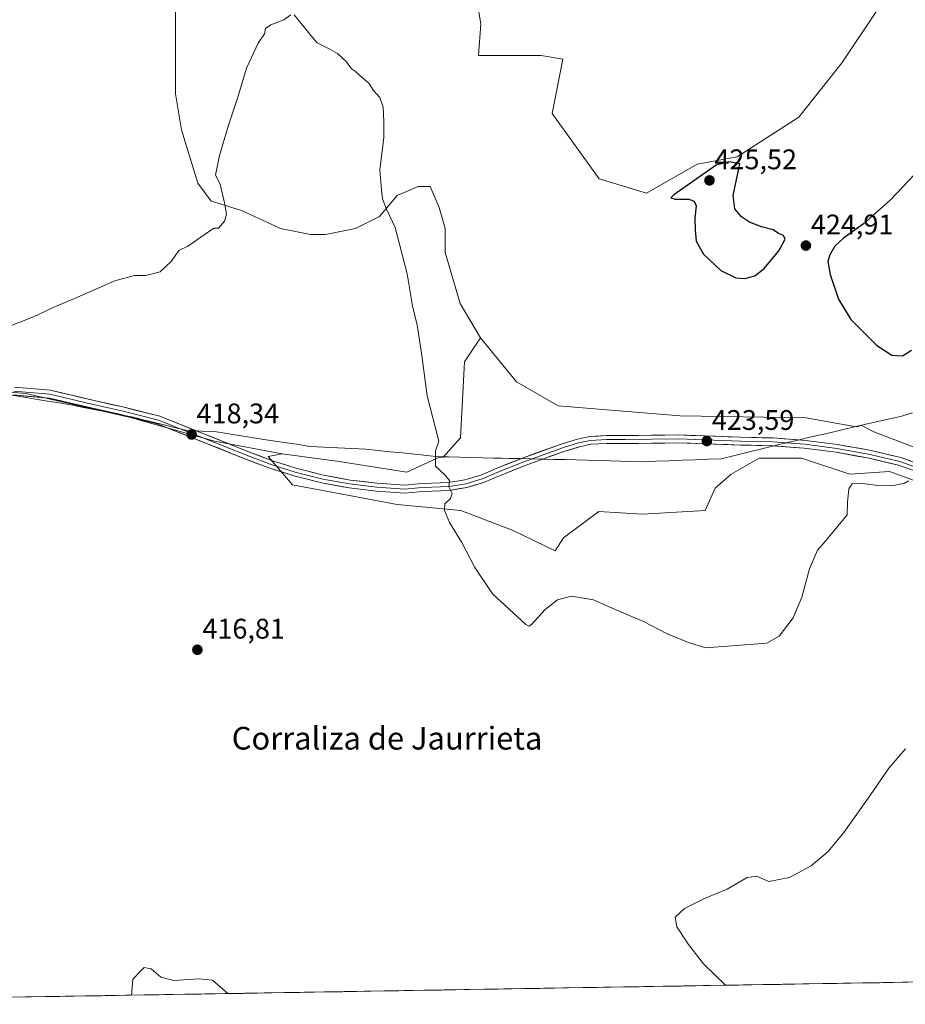
# Model space of a CAD drawing. Units: metres. Extents: x 614690 to 618157, y 4703928 to 4706301.
# Drawn here: x 615223 to 615536, y 4703936 to 4704284 of the extents above; entities that cross this region are included whole.
import ezdxf
from ezdxf.enums import TextEntityAlignment as Align

# ---------------------------------------------------------------- set-up
doc = ezdxf.new("R2010")
doc.units = ezdxf.units.M
doc.header["$MEASUREMENT"] = 0
for name, color, linetype, lineweight in [('Carátula', 7, 'Continuous', 5), ('Cultivos herbáceos CxS', 92, 'Continuous', 0), ('Cultivos leñosos CxS', 92, 'Continuous', 0), ('Curva de nivel maestra', 36, 'Continuous', 30), ('Curva de nivel normal', 36, 'Continuous', 0), ('Layer 0', 7, 'Continuous', 0), ('Matorral CxS', 135, 'Continuous', 0), ('Municipio', 9, 'Continuous', 13), ('Municipio CxS', 142, 'Continuous', 0), ('Punto de cota en terreno', 7, 'Continuous', 0), ('Rótulo de punto de cota en terreno', 19, 'Continuous', 0), ('Texto cartográfico', 19, 'Continuous', 0)]:
    doc.layers.add(name, color=color, linetype=linetype, lineweight=lineweight)
doc.styles.add('Arial', font='txt', dxfattribs={"height": 0.2})

# ---------------------------------------------------------------- blocks, each defined once
blk = doc.blocks.new('*U154')
at = {"layer": 'Cultivos leñosos CxS', "color": 92, "linetype": 'Continuous', "lineweight": 0}
blk.add_polyline3d([(615278.41, 4704295.73, 420.92), (615278.41, 4704281.98, 420.83), (615278.41, 4704257.63, 421.05), (615280.53, 4704244.93, 420.52), (615286.3, 4704225.98, 420.08), (615290.95, 4704219.67, 420.25), (615292.96, 4704219.05, 420.24), (615301.69, 4704216.36, 419.04), (615315.45, 4704210.01, 418.74), (615326.04, 4704207.89, 418.74), (615331.33, 4704207.89, 418.85), (615341.91, 4704210.01, 419.63), (615350.38, 4704214.24, 419.94), (615356.73, 4704221.65, 420.22), (615364.14, 4704224.83, 420.64), (615368.37, 4704224.83, 420.96), (615371.54, 4704217.42, 421.75), (615373.66, 4704210.01, 421.72), (615373.66, 4704201.54, 421.16), (615378.95, 4704183.55, 421.81), (615386.08, 4704171.38, 422.08), (615380.44, 4704162.92, 421.25), (615379.03, 4704136.12, 420.69), (615372.95, 4704129.27, 420.39), (615371.58, 4704129.31, 420.31), (615360.04, 4704123.97, 419.44), (615360.04, 4704123.97, 419.44), (615336.16, 4704127.77, 418.51), (615316.08, 4704130.48, 418.05), (615292.17, 4704134.87, 418.08), (615262.54, 4704143.33, 418.48), (615239.25, 4704148.63, 419.03), (615225.49, 4704151.8, 419.46), (615212.79, 4704152.86, 419.37)], dxfattribs=at)
blk = doc.blocks.new('*U160')
at = {"layer": 'Cultivos herbáceos CxS', "color": 92, "linetype": 'Continuous', "lineweight": 0}
for points in [[(615560.29, 4704124.83, 419.87), (615525.02, 4704138.23, 421.43), (615520.66, 4704140.41, 421.64), (615518.95, 4704140.01, 421.54), (615501.04, 4704143.17, 422.46), (615456.61, 4704143.87, 423.93), (615413.59, 4704147.4, 422.64), (615398.78, 4704155.86, 421.95), (615386.08, 4704171.38, 422.08), (615378.95, 4704183.55, 421.81), (615373.66, 4704201.54, 421.16), (615373.66, 4704210.01, 421.72), (615371.54, 4704217.42, 421.75), (615368.37, 4704224.83, 420.96), (615364.14, 4704224.83, 420.64), (615356.73, 4704221.65, 420.22), (615350.38, 4704214.24, 419.94), (615341.91, 4704210.01, 419.63), (615331.33, 4704207.89, 418.85), (615326.04, 4704207.89, 418.74), (615315.45, 4704210.01, 418.74), (615301.69, 4704216.36, 419.04), (615292.96, 4704219.05, 420.24), (615290.95, 4704219.67, 420.25), (615286.3, 4704225.98, 420.08), (615280.53, 4704244.93, 420.52), (615278.41, 4704257.63, 421.05), (615278.41, 4704281.98, 420.83), (615278.41, 4704295.73, 420.92)], [(615384.91, 4704290.18, 421.38), (615386.23, 4704282.24, 421.62), (615385.42, 4704271.16, 421.82), (615407.55, 4704271.16, 423.88), (615415.24, 4704269.88, 423.3), (615411.39, 4704250.66, 423.99), (615428.05, 4704227.6, 424.3), (615444.7, 4704222.48, 424.78), (615444.7, 4704222.48, 424.78), (615462.64, 4704232.73, 424.86), (615476.73, 4704235.29, 424.59), (615498.51, 4704249.38, 423.49), (615513.88, 4704268.6, 423.2), (615526.69, 4704287.81, 423.32)], [(615212.79, 4704152.86, 419.37), (615225.49, 4704151.8, 419.46), (615239.25, 4704148.63, 419.03), (615262.54, 4704143.33, 418.48), (615292.17, 4704134.87, 418.08), (615316.08, 4704130.48, 418.05), (615311.07, 4704129.52, 417.87), (615319.76, 4704119.53, 417.63), (615356.62, 4704112.53, 419.18), (615379.22, 4704110.48, 420.45), (615397.61, 4704103.41, 420.85), (615412.51, 4704096.13, 420.57), (615415.46, 4704100.81, 420.79), (615427.93, 4704110.03, 421.74), (615443.21, 4704109.18, 421.79), (615465.44, 4704110.42, 422.39), (615469.04, 4704118.26, 422.8), (615474.69, 4704123.21, 422.96), (615484.59, 4704128.87, 422.81), (615499.45, 4704128.87, 421.52), (615516.61, 4704123.23, 420.03), (615530.58, 4704124.25, 420.1), (615533.13, 4704123.3, 420.04), (615542.5, 4704119.82, 419.61)], [(615640.76, 4703945.56, 413.42), (615070.36, 4703936.03, 422.64)]]:
    blk.add_polyline3d(points, dxfattribs=at)
blk = doc.blocks.new('*U169')
at = {"layer": 'Cultivos herbáceos CxS', "color": 92, "linetype": 'Continuous', "lineweight": 0}
for points in [[(615386.08, 4704171.38, 422.08), (615398.78, 4704155.86, 421.95), (615413.59, 4704147.4, 422.64), (615456.61, 4704143.87, 423.93), (615501.04, 4704143.17, 422.46), (615518.95, 4704140.01, 421.54), (615520.66, 4704140.41, 421.64), (615525.02, 4704138.23, 421.43), (615560.29, 4704124.83, 419.87), (615593.43, 4704114.96, 419.73), (615611.77, 4704118.48, 419.9), (615625.88, 4704137.53, 423.37), (615629.4, 4704160.8, 425), (615632.58, 4704174.55, 425.16), (615636.46, 4704184.07, 425.58), (615642.8, 4704223.57, 425.39), (615642.1, 4704240.5, 423.12), (615644.86, 4704237.01, 422.66), (615653.26, 4704226.39, 421.93), (615655.5, 4704223.57, 421.84), (615660.44, 4704194.56, 420.11), (615660.43, 4704178.43, 420.02), (615665.37, 4704157.27, 418.32), (615668.9, 4704141.05, 416.88), (615672.3, 4704139.53, 415.82), (615675.25, 4704140.35, 415.74), (615685.12, 4704163.42, 415.73), (615688.08, 4704167.68, 415.81), (615693.68, 4704168.05, 415.19), (615702.28, 4704168.58, 414.07), (615704.06, 4704164.37, 413.97), (615681.8, 4704124.27, 414.08), (615677.47, 4704102.25, 413.2), (615675.27, 4704089.5, 413), (615675.67, 4704074.92, 412.76), (615678.66, 4704058.51, 412.37), (615683.36, 4704026.29, 412.07), (615677.91, 4704015.99, 412.04), (615668.03, 4703982.11, 412.19), (615665.58, 4703955.4, 412.8), (615665.03, 4703945.96, 412.73)], [(615316.08, 4704130.48, 418.05), (615311.07, 4704129.52, 417.87), (615319.76, 4704119.53, 417.63), (615356.62, 4704112.53, 419.18), (615379.22, 4704110.48, 420.45), (615397.61, 4704103.41, 420.85), (615412.51, 4704096.13, 420.57), (615415.46, 4704100.81, 420.79), (615427.93, 4704110.03, 421.74), (615443.21, 4704109.18, 421.79), (615465.44, 4704110.42, 422.39), (615469.04, 4704118.26, 422.8), (615474.69, 4704123.21, 422.96), (615484.59, 4704128.87, 422.81), (615499.45, 4704128.87, 421.52), (615516.61, 4704123.23, 420.03), (615530.58, 4704124.25, 420.1), (615533.13, 4704123.3, 420.04), (615542.5, 4704119.82, 419.61), (615557.77, 4704110.91, 418.79), (615570.49, 4704103.27, 417.86), (615587.66, 4704098.18, 417.14), (615616.28, 4704099.45, 416.72), (615638.55, 4704100.73, 416.32), (615652.56, 4704106.01, 415.85), (615654.21, 4704087.55, 415.28), (615657.14, 4704054.75, 415.07), (615655.08, 4704033.26, 414.55), (615651.26, 4703994.44, 414.06), (615648.72, 4703981.08, 413.62), (615646.81, 4703958.16, 413.76), (615640.76, 4703945.56, 413.42)]]:
    blk.add_polyline3d(points, dxfattribs=at)
blk = doc.blocks.new('*U178')
at = {"layer": 'Matorral CxS', "color": 135, "linetype": 'Continuous', "lineweight": 0}
for points in [[(615386.08, 4704171.38, 422.08), (615398.78, 4704155.86, 421.95), (615413.59, 4704147.4, 422.64), (615456.61, 4704143.87, 423.93), (615501.04, 4704143.17, 422.46), (615518.95, 4704140.01, 421.54), (615520.66, 4704140.41, 421.64), (615525.02, 4704138.23, 421.43), (615560.29, 4704124.83, 419.87), (615593.43, 4704114.96, 419.73), (615611.77, 4704118.48, 419.9), (615625.88, 4704137.53, 423.37), (615629.4, 4704160.8, 425), (615632.58, 4704174.55, 425.16), (615636.46, 4704184.07, 425.58), (615642.8, 4704223.57, 425.39), (615642.1, 4704240.5, 423.12), (615644.86, 4704237.01, 422.66), (615653.26, 4704226.39, 421.93), (615655.5, 4704223.57, 421.84), (615660.44, 4704194.56, 420.11), (615660.43, 4704178.43, 420.02), (615665.37, 4704157.27, 418.32), (615668.9, 4704141.05, 416.88), (615672.3, 4704139.53, 415.82), (615675.25, 4704140.35, 415.74), (615685.12, 4704163.42, 415.73), (615688.08, 4704167.68, 415.81), (615693.68, 4704168.05, 415.19), (615702.28, 4704168.58, 414.07), (615704.06, 4704164.37, 413.97), (615681.8, 4704124.27, 414.08), (615677.47, 4704102.25, 413.2), (615675.27, 4704089.5, 413), (615675.67, 4704074.92, 412.76), (615678.66, 4704058.51, 412.37), (615683.36, 4704026.29, 412.07), (615677.91, 4704015.99, 412.04), (615668.03, 4703982.11, 412.19), (615665.58, 4703955.4, 412.8), (615665.03, 4703945.96, 412.73)], [(615316.08, 4704130.48, 418.05), (615311.07, 4704129.52, 417.87), (615319.76, 4704119.53, 417.63), (615356.62, 4704112.53, 419.18), (615379.22, 4704110.48, 420.45), (615397.61, 4704103.41, 420.85), (615412.51, 4704096.13, 420.57), (615415.46, 4704100.81, 420.79), (615427.93, 4704110.03, 421.74), (615443.21, 4704109.18, 421.79), (615465.44, 4704110.42, 422.39), (615469.04, 4704118.26, 422.8), (615474.69, 4704123.21, 422.96), (615484.59, 4704128.87, 422.81), (615499.45, 4704128.87, 421.52), (615516.61, 4704123.23, 420.03), (615530.58, 4704124.25, 420.1), (615533.13, 4704123.3, 420.04), (615542.5, 4704119.82, 419.61), (615557.77, 4704110.91, 418.79), (615570.49, 4704103.27, 417.86), (615587.66, 4704098.18, 417.14), (615616.28, 4704099.45, 416.72), (615638.55, 4704100.73, 416.32), (615652.56, 4704106.01, 415.85), (615654.21, 4704087.55, 415.28), (615657.14, 4704054.75, 415.07), (615655.08, 4704033.26, 414.55), (615651.26, 4703994.44, 414.06), (615648.72, 4703981.08, 413.62), (615646.81, 4703958.16, 413.76), (615640.76, 4703945.56, 413.42)]]:
    blk.add_polyline3d(points, dxfattribs=at)
blk = doc.blocks.new('*U180')
at = {"layer": 'Curva de nivel normal', "color": 36, "linetype": 'Continuous', "lineweight": 0}
for points in [[(615472.68, 4703942.75, 415), (615464.85, 4703950.38, 415), (615459.6, 4703957.13, 415), (615455.41, 4703963.42, 415), (615454.89, 4703966.86, 415), (615458.13, 4703969.91, 415), (615465.28, 4703973.35, 415), (615473.28, 4703976.66, 415), (615480.28, 4703980.76, 415), (615483.61, 4703981.25, 415), (615487.95, 4703979.42, 415), (615495.28, 4703980.77, 415), (615502.95, 4703984.94, 415), (615508.95, 4703990, 415), (615514.51, 4703996.69, 415), (615523.69, 4704009.64, 415), (615530.36, 4704019.46, 415), (615536.28, 4704026.3, 415)], [(615262.78, 4703939.24, 415), (615263.3, 4703944.81, 415), (615265.19, 4703946.93, 415), (615267.32, 4703949.01, 415), (615269.81, 4703948.52, 415), (615273.18, 4703945.58, 415), (615277.79, 4703944.38, 415), (615286.5, 4703945.04, 415), (615291.42, 4703944.52, 415), (615296.9, 4703939.81, 415)]]:
    blk.add_polyline3d(points, dxfattribs=at)
blk = doc.blocks.new('5PATER')
at = {"layer": 'Carátula', "linetype": 'Continuous', "lineweight": 5}
h = blk.add_hatch(color=250, dxfattribs=at)
edge = h.paths.add_edge_path()
edge.add_ellipse((0, 0.01), major_axis=(-1.33, -1.34), ratio=0.999422, start_angle=0, end_angle=360)

msp = doc.modelspace()

# ---------------------------------------------------------------- linework, layer by layer
at = {"layer": 'Cultivos herbáceos CxS', "color": 92, "linetype": 'Continuous', "lineweight": 0}
for points in [[(615278.41, 4704295.73, 420.92), (615278.41, 4704281.98, 420.83), (615278.41, 4704257.63, 421.05), (615280.53, 4704244.93, 420.52), (615286.3, 4704225.98, 420.08), (615290.95, 4704219.67, 420.25), (615292.96, 4704219.05, 420.24), (615301.69, 4704216.36, 419.04), (615315.45, 4704210.01, 418.74), (615326.04, 4704207.89, 418.74), (615331.33, 4704207.89, 418.85), (615341.91, 4704210.01, 419.63), (615350.38, 4704214.24, 419.94), (615356.73, 4704221.65, 420.22), (615364.14, 4704224.83, 420.64), (615368.37, 4704224.83, 420.96), (615371.54, 4704217.42, 421.75), (615373.66, 4704210.01, 421.72), (615373.66, 4704201.54, 421.16), (615378.95, 4704183.55, 421.81), (615386.08, 4704171.38, 422.08)], [(615384.91, 4704290.18, 421.38), (615386.23, 4704282.24, 421.62), (615385.42, 4704271.16, 421.82), (615407.55, 4704271.16, 423.88), (615415.24, 4704269.88, 423.3), (615411.39, 4704250.66, 423.99), (615428.05, 4704227.6, 424.3), (615444.7, 4704222.48, 424.78), (615462.64, 4704232.73, 424.86), (615476.73, 4704235.29, 424.59), (615498.51, 4704249.38, 423.49), (615513.88, 4704268.6, 423.2), (615526.69, 4704287.81, 423.32)], [(615184.73, 4704157.53, 418.59), (615201.15, 4704154.98, 419.37), (615212.79, 4704152.86, 419.37), (615225.49, 4704151.8, 419.46), (615239.25, 4704148.63, 419.03), (615262.54, 4704143.33, 418.48), (615292.17, 4704134.87, 418.08), (615316.08, 4704130.48, 418.05)], [(615640.76, 4703945.56, 413.42), (615070.36, 4703936.03, 422.64)]]:
    msp.add_polyline3d(points, dxfattribs=at)
at = {"layer": 'Cultivos leñosos CxS', "color": 92, "linetype": 'Continuous', "lineweight": 0}
for points in [[(615278.41, 4704295.73, 420.92), (615278.41, 4704281.98, 420.83), (615278.41, 4704257.63, 421.05), (615280.53, 4704244.93, 420.52), (615286.3, 4704225.98, 420.08), (615290.95, 4704219.67, 420.25), (615292.96, 4704219.05, 420.24), (615301.69, 4704216.36, 419.04), (615315.45, 4704210.01, 418.74), (615326.04, 4704207.89, 418.74), (615331.33, 4704207.89, 418.85), (615341.91, 4704210.01, 419.63), (615350.38, 4704214.24, 419.94), (615356.73, 4704221.65, 420.22), (615364.14, 4704224.83, 420.64), (615368.37, 4704224.83, 420.96), (615371.54, 4704217.42, 421.75), (615373.66, 4704210.01, 421.72), (615373.66, 4704201.54, 421.16), (615378.95, 4704183.55, 421.81), (615386.08, 4704171.38, 422.08)], [(615526.69, 4704287.81, 423.32), (615513.88, 4704268.6, 423.2), (615498.51, 4704249.38, 423.49), (615476.73, 4704235.29, 424.59), (615462.64, 4704232.73, 424.86), (615444.7, 4704222.48, 424.78), (615444.7, 4704222.48, 424.78), (615428.05, 4704227.6, 424.3), (615411.39, 4704250.66, 423.99), (615415.24, 4704269.88, 423.3), (615407.55, 4704271.16, 423.88), (615385.42, 4704271.16, 421.82), (615386.23, 4704282.24, 421.62), (615384.91, 4704290.18, 421.38)], [(615384.91, 4704290.18, 421.38), (615386.23, 4704282.24, 421.62), (615385.42, 4704271.16, 421.82), (615407.55, 4704271.16, 423.88), (615415.24, 4704269.88, 423.3), (615411.39, 4704250.66, 423.99), (615428.05, 4704227.6, 424.3), (615444.7, 4704222.48, 424.78), (615462.64, 4704232.73, 424.86), (615476.73, 4704235.29, 424.59), (615498.51, 4704249.38, 423.49), (615513.88, 4704268.6, 423.2), (615526.69, 4704287.81, 423.32)], [(615316.08, 4704130.48, 418.05), (615336.16, 4704127.77, 418.51), (615360.04, 4704123.97, 419.44), (615371.58, 4704129.31, 420.31), (615372.95, 4704129.27, 420.39), (615379.03, 4704136.12, 420.69), (615380.44, 4704162.92, 421.25), (615386.08, 4704171.38, 422.08)], [(615184.73, 4704157.53, 418.59), (615201.15, 4704154.98, 419.37), (615212.79, 4704152.86, 419.37), (615225.49, 4704151.8, 419.46), (615239.25, 4704148.63, 419.03), (615262.54, 4704143.33, 418.48), (615292.17, 4704134.87, 418.08), (615316.08, 4704130.48, 418.05)]]:
    msp.add_polyline3d(points, dxfattribs=at)
at = {"layer": 'Curva de nivel maestra', "color": 36, "linetype": 'Continuous', "lineweight": 30}
for points in [[(615550.55, 4704240.92, 425), (615530.83, 4704220, 425), (615521.42, 4704211.66, 425), (615514.28, 4704206.57, 425), (615511.28, 4704203.77, 425), (615509.5, 4704200.77, 425), (615508.82, 4704198.42, 425), (615509.64, 4704193.72, 425), (615512.56, 4704185.11, 425), (615516.9, 4704177.85, 425), (615526, 4704168.87, 425), (615531.43, 4704165.34, 425), (615535.2, 4704165.05, 425), (615538.36, 4704167.11, 425)], [(615479.53, 4704192.35, 425), (615483, 4704193.36, 425), (615486.31, 4704195.89, 425), (615491.5, 4704202.14, 425), (615493.71, 4704206.29, 425), (615493.1, 4704207.6, 425), (615491.41, 4704208.31, 425), (615489.48, 4704209.51, 425), (615485.33, 4704210.64, 425), (615481.14, 4704212.28, 425), (615478.31, 4704214.1, 425), (615475.94, 4704216.99, 425), (615475.36, 4704221.64, 425), (615477.66, 4704232.81, 425), (615474, 4704233.56, 425), (615469.36, 4704232.34, 425), (615454.39, 4704221.86, 425), (615453.36, 4704220.87, 425), (615454.88, 4704220.36, 425), (615459.67, 4704220.39, 425), (615461.59, 4704219.65, 425), (615462.3, 4704218, 425), (615461.82, 4704213.69, 425), (615461.94, 4704209.47, 425), (615462.35, 4704205.54, 425), (615464.84, 4704200.96, 425), (615470.97, 4704195.2, 425), (615476.28, 4704192.62, 425), (615479.53, 4704192.35, 425)]]:
    msp.add_polyline3d(points, dxfattribs=at)
at = {"layer": 'Curva de nivel normal', "color": 36, "linetype": 'Continuous', "lineweight": 0}
for points in [[(615215.7, 4704173.96, 420), (615228.27, 4704178.78, 420), (615235.14, 4704182.15, 420), (615242.75, 4704185.25, 420), (615256.94, 4704191.53, 420), (615263.87, 4704193.42, 420), (615267.94, 4704193.37, 420), (615272.98, 4704194.72, 420), (615276.94, 4704198.44, 420), (615279.6, 4704202.24, 420), (615282.75, 4704203.82, 420), (615291.95, 4704210.19, 420), (615293.54, 4704210.2, 420), (615295.63, 4704212.62, 420), (615296.41, 4704215.14, 420), (615295.7, 4704219.14, 420), (615294.12, 4704225.65, 420), (615292.54, 4704228.9, 420), (615293.88, 4704235.81, 420), (615297.06, 4704246.51, 420), (615300.4, 4704256.38, 420), (615303.46, 4704266.7, 420), (615307.62, 4704275.48, 420), (615309.79, 4704278.81, 420), (615310.22, 4704280.65, 420), (615312.06, 4704281.98, 420), (615316.61, 4704283.72, 420), (615319.17, 4704285.48, 420)], [(615320.31, 4704285.52, 420), (615327.3, 4704276.74, 420), (615328.39, 4704275.58, 420), (615333.12, 4704273.26, 420), (615335.61, 4704271.81, 420), (615338.82, 4704268.91, 420), (615340.6, 4704266.46, 420), (615341.96, 4704265.48, 420), (615343.44, 4704264.04, 420), (615346.66, 4704261.35, 420), (615348.36, 4704258.8, 420), (615350.52, 4704256.26, 420), (615351.68, 4704252.88, 420), (615352, 4704247.86, 420), (615352.01, 4704242.2, 420), (615350.58, 4704230.78, 420), (615351.17, 4704223.7, 420), (615351.53, 4704220.51, 420), (615352.9, 4704216.88, 420), (615356.02, 4704210.33, 420), (615360.2, 4704194.06, 420), (615362.14, 4704182.67, 420), (615363.69, 4704175.89, 420), (615365.43, 4704165.12, 420), (615367.23, 4704150.87, 420), (615371.38, 4704134.91, 420), (615370.23, 4704131.48, 420), (615370.24, 4704126.11, 420), (615373.65, 4704122.88, 420), (615375.2, 4704121.07, 420), (615374.9, 4704118.77, 420), (615376.14, 4704116.4, 420), (615375.52, 4704114.71, 420), (615373.5, 4704112.81, 420), (615373.44, 4704110.48, 420), (615375.21, 4704106.22, 420), (615379.49, 4704099.11, 420), (615384.14, 4704090.34, 420), (615390.36, 4704081.02, 420), (615402.18, 4704070.11, 420), (615403.17, 4704069.55, 420), (615404.1, 4704070.2, 420), (615408.95, 4704075.43, 420), (615413.28, 4704078.85, 420), (615418.28, 4704080.18, 420), (615425.98, 4704078.84, 420), (615431.77, 4704076.3, 420), (615443.72, 4704071.25, 420), (615451.78, 4704066.98, 420), (615459.55, 4704063.78, 420), (615465.57, 4704061.91, 420), (615487.28, 4704063.61, 420), (615491.6, 4704066.04, 420), (615496.6, 4704072.54, 420), (615499.57, 4704079.81, 420), (615502.38, 4704089.86, 420), (615505.13, 4704096.41, 420), (615507.91, 4704099.5, 420), (615515.68, 4704108.87, 420), (615515.78, 4704113.38, 420), (615516.23, 4704118.06, 420), (615517.42, 4704119.83, 420), (615520.28, 4704120.1, 420), (615526.61, 4704119.23, 420), (615531.51, 4704119.19, 420), (615535.94, 4704120.1, 420), (615537.27, 4704120.85, 420)]]:
    msp.add_polyline3d(points, dxfattribs=at)
at = {"layer": 'Layer 0', "linetype": 'Continuous', "lineweight": 0}
for points in [[(615540.82, 4704125.41), (615534.21, 4704127.79), (615523.14, 4704130.37), (615511.96, 4704132.38), (615500.68, 4704133.81), (615489.35, 4704134.66), (615477.99, 4704134.93), (615455.89, 4704135.73), (615437.24, 4704135.46), (615430.63, 4704135.46), (615424.94, 4704135.2), (615420.7, 4704134.27), (615415.41, 4704132.69), (615401.39, 4704127.66), (615392.26, 4704123.95), (615386.72, 4704121.59), (615380.94, 4704119.9), (615375, 4704118.92), (615368.98, 4704118.66), (615364.21, 4704118.4), (615359.37, 4704117.94), (615349.45, 4704118.66), (615339.87, 4704119.8), (615330.39, 4704121.54), (615321.04, 4704123.86), (615311.84, 4704126.77), (615302.85, 4704130.25), (615272.37, 4704142.39), (615259.43, 4704145.65), (615248.88, 4704148.03), (615233.99, 4704151.48), (615221.33, 4704152.63)], [(615221.48, 4704154.02), (615234.21, 4704152.87), (615249.19, 4704149.39), (615259.76, 4704147.01), (615272.8, 4704143.73), (615303.38, 4704131.54), (615312.29, 4704128.1), (615321.4, 4704125.21), (615330.67, 4704122.91), (615340.07, 4704121.18), (615349.56, 4704120.05), (615359.35, 4704119.35), (615364.11, 4704119.79), (615368.95, 4704120.06), (615374.83, 4704120.31), (615380.63, 4704121.27), (615386.28, 4704122.91), (615391.68, 4704125.23), (615400.89, 4704128.97), (615414.97, 4704134.02), (615420.35, 4704135.63), (615424.75, 4704136.59), (615430.59, 4704136.86), (615437.23, 4704136.86), (615455.91, 4704137.13), (615478.01, 4704136.33), (615489.45, 4704136.06), (615500.86, 4704135.2), (615512.22, 4704133.75), (615523.48, 4704131.73), (615534.62, 4704129.13), (615541.33, 4704126.72)], [(615540.32, 4704124.1), (615533.8, 4704126.45), (615522.8, 4704129.01), (615511.69, 4704131), (615500.5, 4704132.42), (615489.24, 4704133.27), (615477.96, 4704133.53), (615455.88, 4704134.33), (615437.25, 4704134.06), (615430.66, 4704134.06), (615425.12, 4704133.81), (615421.05, 4704132.92), (615415.85, 4704131.36), (615401.89, 4704126.35), (615392.84, 4704122.68), (615387.17, 4704120.26), (615381.25, 4704118.53), (615375.16, 4704117.53), (615369, 4704117.26), (615364.32, 4704117), (615359.38, 4704116.54), (615349.33, 4704117.26), (615339.68, 4704118.41), (615330.11, 4704120.16), (615320.67, 4704122.51), (615311.39, 4704125.44), (615302.32, 4704128.95), (615271.94, 4704141.06), (615259.11, 4704144.28), (615248.57, 4704146.66), (615233.77, 4704150.09), (615221.19, 4704151.24)]]:
    msp.add_lwpolyline(points, dxfattribs=at)
for points in [[(615221.48, 4704154.02, 419.61), (615225.72, 4704153.64, 419.54), (615229.97, 4704153.25, 419.3), (615234.21, 4704152.87, 419.16), (615237.96, 4704152, 419.17), (615241.7, 4704151.13, 419.24), (615245.45, 4704150.26, 419.23), (615249.19, 4704149.39, 419.15), (615252.71, 4704148.6, 419.02), (615256.24, 4704147.8, 418.86), (615259.76, 4704147.01, 418.79), (615264.11, 4704145.91, 418.76), (615268.46, 4704144.82, 418.74), (615272.8, 4704143.73, 418.55), (615277.17, 4704141.99, 418.28), (615281.54, 4704140.24, 418.33), (615285.91, 4704138.5, 418.2), (615290.28, 4704136.76, 418), (615294.65, 4704135.02, 418.07), (615299.02, 4704133.28, 418.05), (615303.38, 4704131.54, 417.87), (615307.84, 4704129.82, 417.95), (615312.29, 4704128.1, 417.9), (615316.85, 4704126.65, 417.84), (615321.4, 4704125.21, 417.95), (615326.04, 4704124.06, 418.15), (615330.67, 4704122.91, 418.07), (615335.37, 4704122.05, 418.13), (615340.07, 4704121.18, 418.4), (615344.81, 4704120.62, 418.72), (615349.56, 4704120.05, 418.98), (615354.45, 4704119.7, 419.16), (615359.35, 4704119.35, 419.31), (615364.11, 4704119.79, 419.5), (615368.95, 4704120.06, 419.73), (615371.89, 4704120.19, 419.87), (615374.83, 4704120.31, 420), (615377.73, 4704120.79, 420.09), (615380.63, 4704121.27, 420.09), (615383.45, 4704122.09, 420.2), (615386.28, 4704122.91, 420.41), (615388.98, 4704124.07, 420.67), (615391.68, 4704125.23, 420.83), (615396.29, 4704127.1, 421.06), (615400.89, 4704128.97, 421.49), (615405.58, 4704130.65, 421.63), (615410.28, 4704132.33, 421.93), (615414.97, 4704134.02, 422.29), (615417.66, 4704134.82, 422.38), (615420.35, 4704135.63, 422.4), (615424.75, 4704136.59, 422.51), (615427.67, 4704136.73, 422.62), (615430.59, 4704136.86, 422.73), (615433.91, 4704136.86, 422.85), (615437.23, 4704136.86, 422.96), (615441.9, 4704136.93, 423.08), (615446.57, 4704137, 423.19), (615451.24, 4704137.06, 423.31), (615455.91, 4704137.13, 423.37), (615460.33, 4704136.97, 423.35), (615464.75, 4704136.81, 423.35), (615469.17, 4704136.65, 423.34), (615473.59, 4704136.49, 423.29), (615478.01, 4704136.33, 423.18), (615481.82, 4704136.24, 423.06), (615485.64, 4704136.15, 422.9), (615489.45, 4704136.06, 422.68), (615493.25, 4704135.77, 422.44), (615497.06, 4704135.49, 422.19), (615500.86, 4704135.2, 422), (615504.65, 4704134.72, 421.82), (615508.43, 4704134.23, 421.66), (615512.22, 4704133.75, 421.49), (615515.97, 4704133.08, 421.28), (615519.72, 4704132.4, 420.85), (615523.48, 4704131.73, 420.59), (615527.19, 4704130.86, 420.58), (615530.91, 4704130, 420.6), (615534.62, 4704129.13, 420.42), (615537.98, 4704127.92, 420.05)], [(615537.06, 4704125.28, 420), (615533.8, 4704126.45, 420.2), (615530.13, 4704127.3, 420.44), (615526.47, 4704128.16, 420.67), (615522.8, 4704129.01, 420.56), (615519.1, 4704129.67, 420.73), (615515.4, 4704130.34, 421.04), (615511.69, 4704131, 421.25), (615507.96, 4704131.47, 421.47), (615504.23, 4704131.95, 421.73), (615500.5, 4704132.42, 422.01), (615496.75, 4704132.7, 422.26), (615493, 4704132.98, 422.51), (615489.24, 4704133.27, 422.72), (615485.48, 4704133.36, 422.9), (615481.72, 4704133.45, 423.1), (615477.96, 4704133.53, 423.26), (615473.55, 4704133.69, 423.41), (615469.13, 4704133.85, 423.46), (615464.71, 4704134.01, 423.47), (615460.29, 4704134.17, 423.49), (615455.88, 4704134.33, 423.46), (615451.22, 4704134.26, 423.4), (615446.56, 4704134.2, 423.3), (615441.91, 4704134.13, 423.15), (615437.25, 4704134.06, 422.97), (615433.95, 4704134.06, 422.84), (615430.66, 4704134.06, 422.73), (615427.89, 4704133.94, 422.66), (615425.12, 4704133.81, 422.59), (615421.05, 4704132.92, 422.46), (615418.45, 4704132.14, 422.32), (615415.85, 4704131.36, 422.16), (615411.2, 4704129.69, 421.85), (615406.54, 4704128.02, 421.69), (615401.89, 4704126.35, 421.39), (615397.36, 4704124.51, 421.06), (615392.84, 4704122.68, 420.88), (615390, 4704121.47, 420.65), (615387.17, 4704120.26, 420.37), (615384.21, 4704119.4, 420.22), (615381.25, 4704118.53, 420.16), (615378.21, 4704118.03, 420.11), (615375.16, 4704117.53, 419.99), (615372.08, 4704117.4, 419.82), (615369, 4704117.26, 419.66), (615364.32, 4704117, 419.42), (615359.38, 4704116.54, 419.19), (615356.03, 4704116.78, 419.08), (615352.68, 4704117.02, 418.98), (615349.33, 4704117.26, 418.88), (615344.51, 4704117.84, 418.72), (615339.68, 4704118.41, 418.47), (615334.89, 4704119.29, 418.14), (615330.11, 4704120.16, 418), (615325.39, 4704121.34, 417.94), (615320.67, 4704122.51, 417.9), (615316.03, 4704123.98, 417.77), (615311.39, 4704125.44, 417.65), (615306.86, 4704127.2, 417.86), (615302.32, 4704128.95, 417.74), (615297.98, 4704130.68, 417.76), (615293.64, 4704132.41, 417.99), (615289.3, 4704134.14, 418.01), (615284.96, 4704135.87, 418), (615280.62, 4704137.6, 418.27), (615276.28, 4704139.33, 418.34), (615271.94, 4704141.06, 418.4), (615267.66, 4704142.13, 418.62), (615263.39, 4704143.21, 418.8), (615259.11, 4704144.28, 418.79), (615255.59, 4704145.08, 418.77), (615252.08, 4704145.87, 418.82), (615248.57, 4704146.66, 418.97), (615244.87, 4704147.52, 419.15), (615241.17, 4704148.38, 419.29), (615237.47, 4704149.24, 419.26), (615233.77, 4704150.09, 419.21), (615229.57, 4704150.48, 419.23), (615225.38, 4704150.86, 419.34), (615221.19, 4704151.24, 419.44)]]:
    msp.add_polyline3d(points, dxfattribs=at)
at = {"layer": 'Matorral CxS', "color": 135, "linetype": 'Continuous', "lineweight": 0}
for points in [[(615542.5, 4704119.82, 419.61), (615533.13, 4704123.3, 420.04), (615530.58, 4704124.25, 420.1), (615516.61, 4704123.23, 420.03), (615499.45, 4704128.87, 421.52), (615484.59, 4704128.87, 422.81), (615474.69, 4704123.21, 422.96), (615469.04, 4704118.26, 422.8), (615465.44, 4704110.42, 422.39), (615443.21, 4704109.18, 421.79), (615427.93, 4704110.03, 421.74), (615415.46, 4704100.81, 420.79), (615412.51, 4704096.13, 420.57), (615397.61, 4704103.41, 420.85), (615379.22, 4704110.48, 420.45), (615356.62, 4704112.53, 419.18), (615319.76, 4704119.53, 417.63), (615311.07, 4704129.52, 417.87), (615316.08, 4704130.48, 418.05), (615336.16, 4704127.77, 418.51), (615360.04, 4704123.97, 419.44), (615371.58, 4704129.31, 420.31), (615372.95, 4704129.27, 420.39), (615379.03, 4704136.12, 420.69), (615380.44, 4704162.92, 421.25), (615386.08, 4704171.38, 422.08), (615398.78, 4704155.86, 421.95), (615413.59, 4704147.4, 422.64), (615456.61, 4704143.87, 423.93), (615501.04, 4704143.17, 422.46), (615518.95, 4704140.01, 421.54), (615520.66, 4704140.41, 421.64), (615525.02, 4704138.23, 421.43), (615560.29, 4704124.83, 419.87)], [(615316.08, 4704130.48, 418.05), (615336.16, 4704127.77, 418.51), (615360.04, 4704123.97, 419.44), (615371.58, 4704129.31, 420.31), (615372.95, 4704129.27, 420.39), (615379.03, 4704136.12, 420.69), (615380.44, 4704162.92, 421.25), (615386.08, 4704171.38, 422.08)]]:
    msp.add_polyline3d(points, dxfattribs=at)
at = {"layer": 'Municipio', "color": 9, "linetype": 'Continuous', "lineweight": 13}
msp.add_polyline3d([(615220.64, 4704151.14, 419.45), (615224.8, 4704150.46, 419.32), (615228.96, 4704149.78, 419.22), (615233.11, 4704149.09, 419.22), (615237.27, 4704148.41, 419.28), (615241.43, 4704147.73, 419.24), (615245.84, 4704146.85, 419.06), (615250.25, 4704145.98, 418.86), (615254.65, 4704145.1, 418.77), (615259.06, 4704144.23, 418.79), (615263.47, 4704143.35, 418.81), (615266.96, 4704142.49, 418.68), (615270.45, 4704141.63, 418.49), (615273.94, 4704140.77, 418.34), (615278.46, 4704139.66, 418.34), (615282.97, 4704138.55, 418.32), (615287.55, 4704138.43, 418.11), (615292.13, 4704138.3, 417.9), (615296.49, 4704137.6, 417.9), (615300.85, 4704136.9, 418), (615305.21, 4704136.21, 417.97), (615309.57, 4704135.51, 418.01), (615313.64, 4704134.9, 418.04), (615317.72, 4704134.29, 418.05), (615321.79, 4704133.68, 418.12), (615325.87, 4704133.07, 418.26), (615330.8, 4704132.82, 418.45), (615335.72, 4704132.58, 418.53), (615340.65, 4704132.34, 418.66), (615345.58, 4704132.09, 418.84), (615349.91, 4704131.64, 419.01), (615354.23, 4704131.2, 419.2), (615358.55, 4704130.76, 419.41), (615362.88, 4704130.31, 419.63), (615367.21, 4704129.87, 419.86), (615371.53, 4704129.42, 420.1), (615373.26, 4704129.37, 420.23), (615374.21, 4704129.35, 420.3), (615374.8, 4704129.33, 420.34), (615378.82, 4704129.23, 420.56), (615382.83, 4704129.13, 420.73), (615386.84, 4704129.03, 420.86), (615390.86, 4704128.93, 420.81), (615393.48, 4704128.88, 420.93), (615396.1, 4704128.83, 421.09), (615400.11, 4704128.75, 421.43), (615404.12, 4704128.66, 421.62), (615408.13, 4704128.58, 421.72), (615412.14, 4704128.49, 421.8), (615416.15, 4704128.41, 421.94), (615420.05, 4704128.3, 422.12), (615423.96, 4704128.2, 422.29), (615427.86, 4704128.09, 422.46), (615431.74, 4704127.98, 422.69), (615435.61, 4704127.88, 422.89), (615439.49, 4704127.77, 423.08), (615443.36, 4704127.66, 423.24), (615448, 4704127.83, 423.4), (615452.63, 4704128.01, 423.52), (615457.27, 4704128.18, 423.56), (615461.91, 4704128.35, 423.45), (615466.54, 4704128.53, 423.41), (615471.18, 4704128.7, 423.33), (615475.94, 4704129.86, 423.2), (615480.71, 4704131.02, 423.08), (615485.47, 4704132.19, 422.88), (615490.24, 4704133.35, 422.67), (615495, 4704134.51, 422.37), (615498.75, 4704135.39, 422.1), (615502.49, 4704136.27, 421.85), (615506.24, 4704137.15, 421.62), (615509.99, 4704138.03, 421.56), (615513.74, 4704138.91, 421.65), (615514.64, 4704139.12, 421.69), (615515.15, 4704139.24, 421.72), (615519.21, 4704140.2, 421.9), (615523.27, 4704141.15, 422.08), (615526.99, 4704141.97, 422.28), (615530.7, 4704142.78, 422.5), (615534.42, 4704143.6, 422.62), (615538.76, 4704144.87, 422.63)], dxfattribs=at)
msp.add_polyline3d([(615220.64, 4704151.14, 419.45), (615224.8, 4704150.46, 419.32), (615228.96, 4704149.78, 419.22), (615233.11, 4704149.09, 419.22), (615237.27, 4704148.41, 419.28), (615241.43, 4704147.73, 419.24), (615245.84, 4704146.85, 419.06), (615250.25, 4704145.98, 418.86), (615254.65, 4704145.1, 418.77), (615259.06, 4704144.23, 418.79), (615263.47, 4704143.35, 418.81), (615266.96, 4704142.49, 418.68), (615270.45, 4704141.63, 418.49), (615273.94, 4704140.77, 418.34), (615278.46, 4704139.66, 418.34), (615282.97, 4704138.55, 418.32), (615287.55, 4704138.43, 418.11), (615292.13, 4704138.3, 417.9), (615296.49, 4704137.6, 417.9), (615300.85, 4704136.9, 418), (615305.21, 4704136.21, 417.97), (615309.57, 4704135.51, 418.01), (615313.64, 4704134.9, 418.04), (615317.72, 4704134.29, 418.05), (615321.79, 4704133.68, 418.12), (615325.87, 4704133.07, 418.26), (615330.8, 4704132.82, 418.45), (615335.72, 4704132.58, 418.53), (615340.65, 4704132.34, 418.66), (615345.58, 4704132.09, 418.84), (615349.91, 4704131.64, 419.01), (615354.23, 4704131.2, 419.2), (615358.55, 4704130.76, 419.41), (615362.88, 4704130.31, 419.63), (615367.21, 4704129.87, 419.86), (615371.53, 4704129.42, 420.1), (615373.26, 4704129.37, 420.23), (615374.21, 4704129.35, 420.3), (615374.8, 4704129.33, 420.34), (615378.82, 4704129.23, 420.56), (615382.83, 4704129.13, 420.73), (615386.84, 4704129.03, 420.86), (615390.86, 4704128.93, 420.81), (615393.48, 4704128.88, 420.93), (615396.1, 4704128.83, 421.09), (615400.11, 4704128.75, 421.43), (615404.12, 4704128.66, 421.62), (615408.13, 4704128.58, 421.72), (615412.14, 4704128.49, 421.8), (615416.15, 4704128.41, 421.94), (615420.05, 4704128.3, 422.12), (615423.96, 4704128.2, 422.29), (615427.86, 4704128.09, 422.46), (615431.74, 4704127.98, 422.69), (615435.61, 4704127.88, 422.89), (615439.49, 4704127.77, 423.08), (615443.36, 4704127.66, 423.24), (615448, 4704127.83, 423.4), (615452.63, 4704128.01, 423.52), (615457.27, 4704128.18, 423.56), (615461.91, 4704128.35, 423.45), (615466.54, 4704128.53, 423.41), (615471.18, 4704128.7, 423.33), (615475.94, 4704129.86, 423.2), (615480.71, 4704131.02, 423.08), (615485.47, 4704132.19, 422.88), (615490.24, 4704133.35, 422.67), (615495, 4704134.51, 422.37), (615498.75, 4704135.39, 422.1), (615502.49, 4704136.27, 421.85), (615506.24, 4704137.15, 421.62), (615509.99, 4704138.03, 421.56), (615513.74, 4704138.91, 421.65), (615514.64, 4704139.12, 421.69), (615515.15, 4704139.24, 421.72), (615519.21, 4704140.2, 421.9), (615523.27, 4704141.15, 422.08), (615526.99, 4704141.97, 422.28), (615530.7, 4704142.78, 422.5), (615534.42, 4704143.6, 422.62), (615538.76, 4704144.87, 422.63)], dxfattribs=at)
at = {"layer": 'Municipio CxS', "color": 142, "linetype": 'Continuous', "lineweight": 0}
for points in [[(615220.64, 4704151.14, 419.45), (615224.8, 4704150.46, 419.32), (615228.96, 4704149.78, 419.22), (615233.11, 4704149.09, 419.22), (615237.27, 4704148.41, 419.28), (615241.43, 4704147.73, 419.24), (615245.84, 4704146.85, 419.06), (615250.25, 4704145.98, 418.86), (615254.65, 4704145.1, 418.77), (615259.06, 4704144.23, 418.79), (615263.47, 4704143.35, 418.81), (615266.96, 4704142.49, 418.68), (615270.45, 4704141.63, 418.49), (615273.94, 4704140.77, 418.34), (615278.46, 4704139.66, 418.34), (615282.97, 4704138.55, 418.32), (615287.55, 4704138.43, 418.11), (615292.13, 4704138.3, 417.9), (615296.49, 4704137.6, 417.9), (615300.85, 4704136.9, 418), (615305.21, 4704136.21, 417.97), (615309.57, 4704135.51, 418.01), (615313.64, 4704134.9, 418.04), (615317.72, 4704134.29, 418.05), (615321.79, 4704133.68, 418.12), (615325.87, 4704133.07, 418.26), (615330.8, 4704132.82, 418.45), (615335.72, 4704132.58, 418.53), (615340.65, 4704132.34, 418.66), (615345.58, 4704132.09, 418.84), (615349.91, 4704131.64, 419.01), (615354.23, 4704131.2, 419.2), (615358.55, 4704130.76, 419.41), (615362.88, 4704130.31, 419.63), (615367.21, 4704129.87, 419.86), (615371.53, 4704129.42, 420.1), (615373.26, 4704129.37, 420.23), (615374.21, 4704129.35, 420.3), (615374.8, 4704129.33, 420.34), (615378.82, 4704129.23, 420.56), (615382.83, 4704129.13, 420.73), (615386.84, 4704129.03, 420.86), (615390.86, 4704128.93, 420.81), (615393.48, 4704128.88, 420.93), (615396.1, 4704128.83, 421.09), (615400.11, 4704128.75, 421.43), (615404.12, 4704128.66, 421.62), (615408.13, 4704128.58, 421.72), (615412.14, 4704128.49, 421.8), (615416.15, 4704128.41, 421.94), (615420.05, 4704128.3, 422.12), (615423.96, 4704128.2, 422.29), (615427.86, 4704128.09, 422.46), (615431.74, 4704127.98, 422.69), (615435.61, 4704127.88, 422.89), (615439.49, 4704127.77, 423.08), (615443.36, 4704127.66, 423.24), (615448, 4704127.83, 423.4), (615452.63, 4704128.01, 423.52), (615457.27, 4704128.18, 423.56), (615461.91, 4704128.35, 423.45), (615466.54, 4704128.53, 423.41), (615471.18, 4704128.7, 423.33), (615475.94, 4704129.86, 423.2), (615480.71, 4704131.02, 423.08), (615485.47, 4704132.19, 422.88), (615490.24, 4704133.35, 422.67), (615495, 4704134.51, 422.37), (615498.75, 4704135.39, 422.1), (615502.49, 4704136.27, 421.85), (615506.24, 4704137.15, 421.62), (615509.99, 4704138.03, 421.56), (615513.74, 4704138.91, 421.65), (615514.64, 4704139.12, 421.69), (615515.15, 4704139.24, 421.72), (615519.21, 4704140.2, 421.9), (615523.27, 4704141.15, 422.08), (615526.99, 4704141.97, 422.28), (615530.7, 4704142.78, 422.5), (615534.42, 4704143.6, 422.62), (615538.76, 4704144.87, 422.63)], [(615538.76, 4704144.87, 422.63), (615534.42, 4704143.6, 422.62), (615530.7, 4704142.78, 422.5), (615526.99, 4704141.97, 422.28), (615523.27, 4704141.15, 422.08), (615519.21, 4704140.2, 421.9), (615515.15, 4704139.24, 421.72), (615514.64, 4704139.12, 421.69), (615513.74, 4704138.91, 421.65), (615509.99, 4704138.03, 421.56), (615506.24, 4704137.15, 421.62), (615502.49, 4704136.27, 421.85), (615498.75, 4704135.39, 422.1), (615495, 4704134.51, 422.37), (615490.24, 4704133.35, 422.67), (615485.47, 4704132.19, 422.88), (615480.71, 4704131.02, 423.08), (615475.94, 4704129.86, 423.2), (615471.18, 4704128.7, 423.33), (615466.54, 4704128.53, 423.41), (615461.91, 4704128.35, 423.45), (615457.27, 4704128.18, 423.56), (615452.63, 4704128.01, 423.52), (615448, 4704127.83, 423.4), (615443.36, 4704127.66, 423.24), (615443.36, 4704127.66, 423.24), (615439.49, 4704127.77, 423.08), (615435.61, 4704127.88, 422.89), (615431.74, 4704127.98, 422.69), (615427.86, 4704128.09, 422.46), (615423.96, 4704128.2, 422.29), (615420.05, 4704128.3, 422.12), (615416.15, 4704128.41, 421.94), (615412.14, 4704128.49, 421.8), (615408.13, 4704128.58, 421.72), (615404.12, 4704128.66, 421.62), (615400.11, 4704128.75, 421.43), (615396.1, 4704128.83, 421.09), (615393.48, 4704128.88, 420.93), (615390.86, 4704128.93, 420.81), (615386.84, 4704129.03, 420.86), (615382.83, 4704129.13, 420.73), (615378.82, 4704129.23, 420.56), (615374.8, 4704129.33, 420.34), (615374.21, 4704129.35, 420.3), (615373.26, 4704129.37, 420.23), (615371.53, 4704129.42, 420.1), (615367.21, 4704129.87, 419.86), (615362.88, 4704130.31, 419.63), (615358.55, 4704130.76, 419.41), (615354.23, 4704131.2, 419.2), (615349.91, 4704131.64, 419.01), (615345.58, 4704132.09, 418.84), (615340.65, 4704132.34, 418.66), (615335.72, 4704132.58, 418.53), (615330.8, 4704132.82, 418.45), (615325.87, 4704133.07, 418.26), (615321.79, 4704133.68, 418.12), (615317.72, 4704134.29, 418.05), (615313.64, 4704134.9, 418.04), (615309.57, 4704135.51, 418.01), (615305.21, 4704136.21, 417.97), (615300.85, 4704136.9, 418), (615296.49, 4704137.6, 417.9), (615292.13, 4704138.3, 417.9), (615287.55, 4704138.43, 418.11), (615282.97, 4704138.55, 418.32), (615278.46, 4704139.66, 418.34), (615273.94, 4704140.77, 418.34), (615270.45, 4704141.63, 418.49), (615266.96, 4704142.49, 418.68), (615263.47, 4704143.35, 418.81), (615259.06, 4704144.23, 418.79), (615254.65, 4704145.1, 418.77), (615250.25, 4704145.98, 418.86), (615245.84, 4704146.85, 419.06), (615241.43, 4704147.73, 419.24), (615237.27, 4704148.41, 419.28), (615233.11, 4704149.09, 419.22), (615228.96, 4704149.78, 419.22), (615224.8, 4704150.46, 419.32), (615220.64, 4704151.14, 419.45)], [(615537.04, 4703943.82, 412.46), (615532.04, 4703943.74, 412.59), (615527.05, 4703943.66, 412.67), (615522.06, 4703943.57, 412.76), (615517.07, 4703943.49, 412.91), (615512.08, 4703943.41, 413.11), (615507.08, 4703943.32, 413.32), (615502.09, 4703943.24, 413.52), (615497.1, 4703943.16, 413.74), (615492.11, 4703943.07, 414), (615487.11, 4703942.99, 414.25), (615482.12, 4703942.91, 414.49), (615477.13, 4703942.82, 414.7), (615472.14, 4703942.74, 414.97), (615467.14, 4703942.66, 415.15), (615462.15, 4703942.57, 415.34), (615457.16, 4703942.49, 415.51), (615452.17, 4703942.41, 415.68), (615447.17, 4703942.32, 415.9), (615442.18, 4703942.24, 416.11), (615437.19, 4703942.16, 416.29), (615432.2, 4703942.07, 416.43), (615427.2, 4703941.99, 416.51), (615422.21, 4703941.91, 416.58), (615417.22, 4703941.82, 416.64), (615412.23, 4703941.74, 416.68), (615407.24, 4703941.66, 416.7), (615402.24, 4703941.57, 416.71), (615397.25, 4703941.49, 416.69), (615392.26, 4703941.41, 416.66), (615387.27, 4703941.32, 416.63), (615382.27, 4703941.24, 416.62), (615377.28, 4703941.16, 416.61), (615372.29, 4703941.07, 416.59), (615367.3, 4703940.99, 416.58), (615362.3, 4703940.91, 416.56), (615357.31, 4703940.82, 416.55), (615352.32, 4703940.74, 416.51), (615347.33, 4703940.65, 416.48), (615342.33, 4703940.57, 416.48), (615337.34, 4703940.49, 416.45), (615332.35, 4703940.4, 416.41), (615327.36, 4703940.32, 416.41), (615322.36, 4703940.24, 416.39), (615317.37, 4703940.15, 416.37), (615312.38, 4703940.07, 416.17), (615307.39, 4703939.99, 415.94), (615302.39, 4703939.9, 415.43), (615297.4, 4703939.82, 414.92), (615292.41, 4703939.74, 414.6), (615287.42, 4703939.65, 414.46), (615282.43, 4703939.57, 414.46), (615277.43, 4703939.49, 414.51), (615272.44, 4703939.4, 414.52), (615267.45, 4703939.32, 414.76), (615262.46, 4703939.24, 414.98), (615257.46, 4703939.15, 415.09), (615252.47, 4703939.07, 415.17), (615247.48, 4703938.99, 415.22), (615242.49, 4703938.9, 415.3), (615237.49, 4703938.82, 415.45), (615232.5, 4703938.74, 415.61), (615227.51, 4703938.65, 415.79), (615222.52, 4703938.57, 416.07)]]:
    msp.add_polyline3d(points, dxfattribs=at)

# ---------------------------------------------------------------- block references
at = {"layer": 'Cultivos herbáceos CxS', "color": 92, "linetype": 'Continuous', "lineweight": 0}
for name in ['*U160', '*U169']:
    msp.add_blockref(name, (0, 0), dxfattribs=at)
at = {"layer": 'Cultivos leñosos CxS', "color": 92, "linetype": 'Continuous', "lineweight": 0}
msp.add_blockref('*U154', (0, 0), dxfattribs=at)
at = {"layer": 'Curva de nivel normal', "color": 36, "linetype": 'Continuous', "lineweight": 0}
msp.add_blockref('*U180', (0, 0), dxfattribs=at)
at = {"layer": 'Matorral CxS', "color": 135, "linetype": 'Continuous', "lineweight": 0}
msp.add_blockref('*U178', (0, 0), dxfattribs=at)
at = {"layer": 'Punto de cota en terreno', "linetype": 'Continuous', "lineweight": 0}
for p in [(615467, 4704227, 425.52), (615501.05, 4704203.99, 424.91), (615284.06, 4704137.26, 418.34), (615466.06, 4704134.94, 423.59), (615286.11, 4704061.24, 416.81)]:
    msp.add_blockref('5PATER', p, dxfattribs=at)

# ---------------------------------------------------------------- texts
at = {"layer": 'Rótulo de punto de cota en terreno', "color": 19, "linetype": 'Continuous', "lineweight": 0, "style": 'Arial'}
for s, p in [('425,52', (615468.76, 4704228.76)), ('424,91', (615502.81, 4704205.75)), ('418,34', (615285.82, 4704139.02)), ('423,59', (615467.82, 4704136.7)), ('416,81', (615287.87, 4704063))]:
    msp.add_text(s, height=7, dxfattribs=at).set_placement(p, align=Align.BOTTOM_LEFT)
at = {"layer": 'Texto cartográfico', "color": 19, "linetype": 'Continuous', "lineweight": 0, "style": 'Arial'}
msp.add_text('Corraliza de Jaurrieta', height=8, dxfattribs=at).set_placement((615353.1, 4704030), align=Align.MIDDLE_CENTER)

doc.saveas('drawing.dxf')
